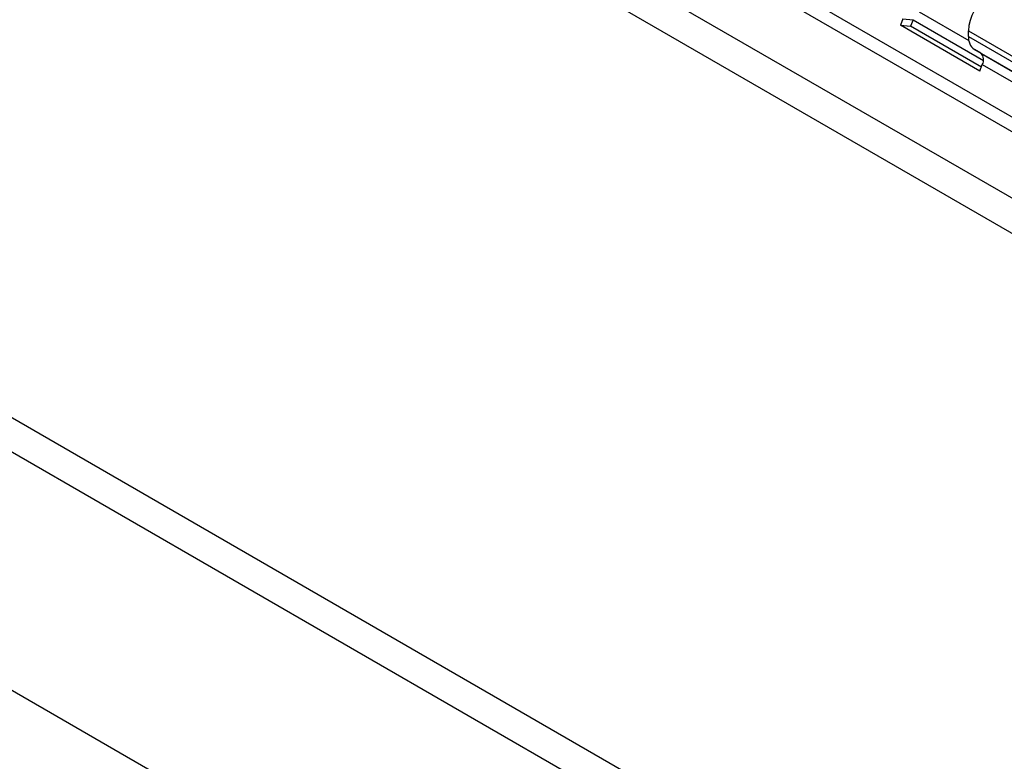
# Model space of a CAD drawing. Units: millimetres. Extents: x -571 to 1219, y -427 to 798.
# Drawn here: x 1 to 121, y -209 to -119 of the extents above; entities that cross this region are included whole.
import ezdxf

# ---------------------------------------------------------------- set-up
doc = ezdxf.new("R2010")
doc.units = ezdxf.units.MM
doc.layers.add('133434', color=7, linetype='Continuous', lineweight=25)
doc.layers.add('TANGENT_EDGES', color=4, linetype='Continuous', lineweight=25)

# ---------------------------------------------------------------- blocks, each defined once
blk = doc.blocks.new('1042929-M_C_ISOMETRIC VIEW')
at = {"layer": '133434'}
for p, q in [((-539.15, 590.69), (85.9, 229.85)), ((11.05, 175.71), (-696.06, 583.92)), ((-83.58, 197.06), (-667.99, 534.44)), ((-24.56, 309.8), (-18.48, 306.29)), ((-26.52, 308.95), (-26.82, 308.16)), ((-17.14, 302.57), (-26.82, 308.16)), ((-26.82, 308.16), (-25.6, 308.05)), ((-25.29, 308.84), (-25.6, 308.05)), ((-16.95, 303.06), (-25.6, 308.05)), ((-18.53, 306.81), (-18.53, 307.49)), ((-17.8, 305.21), (105.32, 234.13)), ((-17, 304.74), (-17.8, 305.21)), ((-17.14, 302.57), (-16.83, 303.36))]:
    blk.add_line(p, q, dxfattribs=at)
for centre, radius, start, end in [((-13.19, 307.26), 5.34, 122.3869, 177.6131), ((-16.77, 306.64), 1.76, 174.3796, 234.302), ((-17.79, 303.94), 1.12, 328.7012, 45.2148)]:
    blk.add_arc(centre, radius, start, end, dxfattribs=at)
at = {"layer": 'TANGENT_EDGES'}
for p, q in [((-580.18, 610.08), (126.93, 201.88)), ((-552.91, 608.53), (100.32, 231.43)), ((-552.01, 606.2), (98.75, 230.52)), ((-539.15, 590.69), (85.9, 229.85)), ((8.49, 173.01), (-698.62, 581.21)), ((-83.58, 197.06), (-667.99, 534.44)), ((-26.52, 308.95), (-25.29, 308.84)), ((-25.29, 308.84), (-16.7, 303.88)), ((-18.53, 307.49), (126.93, 223.52)), ((-18.53, 306.81), (126.93, 222.84)), ((-17, 304.74), (105.16, 234.22)), ((-16.83, 303.36), (104.05, 233.58))]:
    blk.add_line(p, q, dxfattribs=at)

msp = doc.modelspace()

# ---------------------------------------------------------------- block references
at = {"layer": '133434'}
msp.add_blockref('1042929-M_C_ISOMETRIC VIEW', (135.19, -427.42), dxfattribs=at)

doc.saveas('drawing.dxf')
